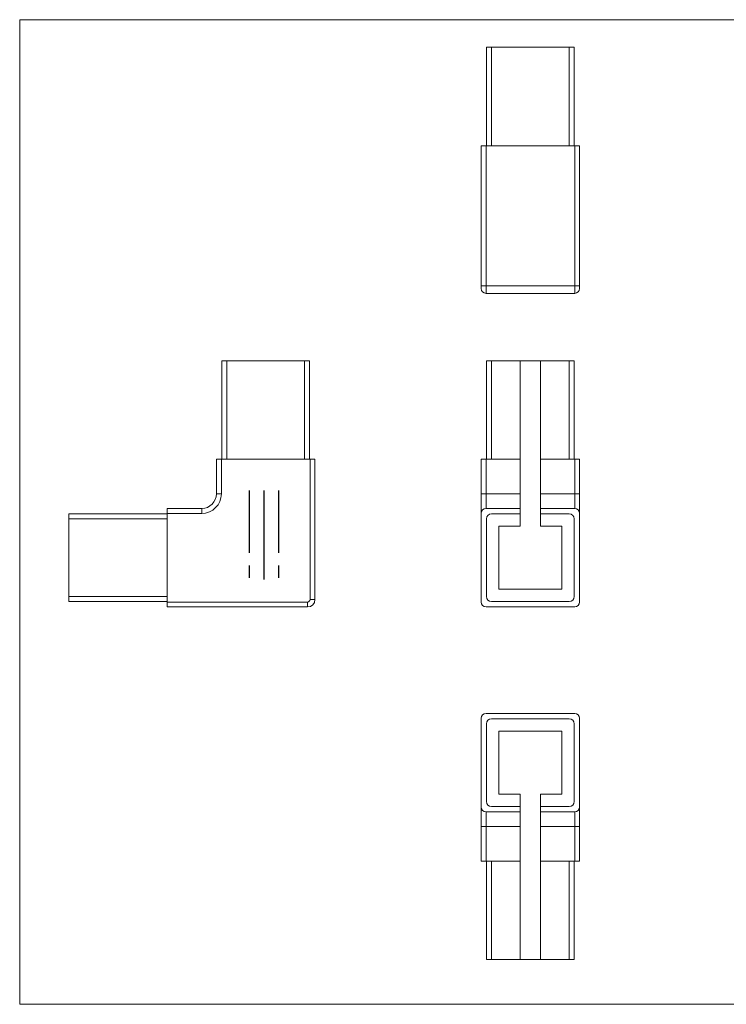
# Model space of a CAD drawing. Units: millimetres. Extents: x 5 to 292, y 5 to 205.
# Drawn here: x 5 to 149, y 5 to 205 of the extents above; entities that cross this region are included whole.
import ezdxf

# ---------------------------------------------------------------- set-up
doc = ezdxf.new("R2010")
doc.units = ezdxf.units.MM
doc.linetypes.add('CENTERX2', pattern=[20.32, 12.7, -2.54, 2.54, -2.54])
doc.layers.add('FORMAT', color=7, linetype='Continuous')

msp = doc.modelspace()

# ---------------------------------------------------------------- linework, layer by layer
at = {"color": 7, "linetype": 'Continuous', "lineweight": 0}
for p, q in [((292, 205), (5, 205)), ((5, 205), (5, 5)), ((5, 5), (292, 5))]:
    msp.add_line(p, q, dxfattribs=at)
at = {"color": 7, "linetype": 'Continuous', "lineweight": 15}
for p, q in [((99.81, 179.41), (99.81, 199.41)), ((99.81, 199.41), (100.81, 199.41)), ((100.81, 199.41), (100.81, 179.41)), ((116.61, 199.41), (100.81, 199.41)), ((116.61, 179.41), (116.61, 199.41)), ((116.61, 199.41), (117.61, 199.41)), ((117.61, 199.41), (117.61, 179.41)), ((98.71, 150.91), (98.71, 179.41)), ((98.71, 179.41), (99.71, 179.41)), ((99.71, 179.41), (99.71, 150.91)), ((117.71, 179.41), (99.71, 179.41)), ((117.71, 150.91), (117.71, 179.41)), ((117.71, 179.41), (118.71, 179.41)), ((118.71, 179.41), (118.71, 150.91)), ((99.71, 150.91), (98.71, 150.91)), ((98.71, 150.41), (98.71, 150.91)), ((99.71, 150.91), (99.71, 149.41)), ((99.71, 150.91), (117.71, 150.91)), ((117.71, 149.41), (117.71, 150.91)), ((118.71, 150.91), (117.71, 150.91)), ((118.71, 150.91), (118.71, 150.41)), ((117.71, 149.41), (99.71, 149.41)), ((46.06, 115.71), (46.06, 135.71)), ((46.06, 135.71), (47.06, 135.71)), ((47.06, 135.71), (47.06, 115.71)), ((47.06, 135.71), (62.86, 135.71)), ((62.86, 115.71), (62.86, 135.71)), ((62.86, 135.71), (63.86, 135.71)), ((63.86, 135.71), (63.86, 115.71)), ((99.81, 115.71), (99.81, 135.71)), ((99.81, 135.71), (100.81, 135.71)), ((100.81, 135.71), (100.81, 115.71)), ((100.81, 135.71), (106.66, 135.71)), ((106.66, 115.71), (106.66, 135.71)), ((110.76, 135.71), (106.66, 135.71)), ((110.76, 135.71), (116.61, 135.71)), ((110.76, 135.71), (110.76, 115.71)), ((116.61, 115.71), (116.61, 135.71)), ((116.61, 135.71), (117.61, 135.71)), ((117.61, 135.71), (117.61, 115.71)), ((44.96, 108.71), (44.96, 115.71)), ((44.96, 115.71), (45.96, 115.71)), ((45.96, 115.71), (45.96, 108.71)), ((63.96, 115.71), (45.96, 115.71)), ((63.96, 87.21), (63.96, 115.71)), ((63.96, 115.71), (64.96, 115.71)), ((64.96, 115.71), (64.96, 87.21)), ((98.71, 115.71), (99.71, 115.71)), ((98.71, 108.71), (98.71, 115.71)), ((99.71, 115.71), (99.71, 108.71)), ((106.66, 115.71), (99.71, 115.71)), ((106.66, 115.71), (106.66, 108.71)), ((117.71, 115.71), (110.76, 115.71)), ((110.76, 108.71), (110.76, 115.71)), ((117.71, 108.71), (117.71, 115.71)), ((117.71, 115.71), (118.71, 115.71)), ((118.71, 115.71), (118.71, 108.71)), ((44.96, 108.71), (45.96, 108.71)), ((99.71, 108.71), (98.71, 108.71)), ((98.71, 104.71), (98.71, 108.71)), ((99.71, 108.71), (99.71, 105.71)), ((99.71, 108.71), (106.66, 108.71)), ((106.66, 105.71), (106.66, 108.71)), ((110.76, 108.71), (117.71, 108.71)), ((110.76, 108.71), (110.76, 105.71)), ((117.71, 105.71), (117.71, 108.71)), ((117.71, 108.71), (118.71, 108.71)), ((118.71, 108.71), (118.71, 104.71)), ((14.96, 104.61), (34.96, 104.61)), ((14.96, 103.61), (14.96, 104.61)), ((34.96, 105.71), (41.96, 105.71)), ((34.96, 104.71), (34.96, 105.71)), ((41.96, 104.71), (34.96, 104.71)), ((34.96, 104.71), (34.96, 86.71)), ((41.96, 105.71), (41.96, 104.71)), ((98.71, 104.71), (98.71, 86.71)), ((106.66, 105.71), (99.71, 105.71)), ((100.81, 104.61), (106.66, 104.61)), ((106.66, 104.61), (106.66, 105.71)), ((106.66, 102.11), (106.66, 104.61)), ((117.71, 105.71), (110.76, 105.71)), ((110.76, 105.71), (110.76, 104.61)), ((110.76, 102.11), (110.76, 104.61)), ((110.76, 104.61), (116.61, 104.61)), ((118.71, 104.71), (118.71, 86.71)), ((34.96, 103.61), (14.96, 103.61)), ((14.96, 103.61), (14.96, 87.81)), ((99.81, 87.81), (99.81, 103.61)), ((106.66, 102.11), (102.31, 102.11)), ((102.31, 102.11), (102.31, 89.31)), ((115.11, 102.11), (110.76, 102.11)), ((115.11, 89.31), (115.11, 102.11)), ((117.61, 103.61), (117.61, 87.81)), ((102.31, 89.31), (115.11, 89.31)), ((14.96, 87.81), (34.96, 87.81)), ((14.96, 86.81), (14.96, 87.81)), ((34.96, 86.81), (14.96, 86.81)), ((34.96, 86.71), (63.46, 86.71)), ((34.96, 85.71), (34.96, 86.71)), ((63.46, 86.71), (63.46, 85.71)), ((63.96, 87.21), (64.96, 87.21)), ((116.61, 86.81), (100.81, 86.81)), ((63.46, 85.71), (34.96, 85.71)), ((117.71, 85.71), (99.71, 85.71)), ((117.71, 64.09), (99.71, 64.09)), ((98.71, 63.09), (98.71, 45.09)), ((116.61, 62.99), (100.81, 62.99)), ((118.71, 63.09), (118.71, 45.09)), ((99.81, 61.99), (99.81, 46.19)), ((115.11, 60.49), (102.31, 60.49)), ((102.31, 60.49), (102.31, 47.69)), ((115.11, 47.69), (115.11, 60.49)), ((117.61, 46.19), (117.61, 61.99)), ((102.31, 47.69), (106.66, 47.69)), ((106.66, 47.69), (106.66, 45.19)), ((110.76, 47.69), (115.11, 47.69)), ((110.76, 45.19), (110.76, 47.69)), ((98.71, 41.09), (98.71, 45.09)), ((106.66, 44.09), (99.71, 44.09)), ((99.71, 44.09), (99.71, 41.09)), ((100.81, 45.19), (106.66, 45.19)), ((106.66, 44.09), (106.66, 45.19)), ((106.66, 41.09), (106.66, 44.09)), ((110.76, 45.19), (116.61, 45.19)), ((110.76, 45.19), (110.76, 44.09)), ((117.71, 44.09), (110.76, 44.09)), ((110.76, 44.09), (110.76, 41.09)), ((117.71, 41.09), (117.71, 44.09)), ((118.71, 45.09), (118.71, 41.09)), ((99.71, 41.09), (98.71, 41.09)), ((98.71, 34.09), (98.71, 41.09)), ((106.66, 41.09), (99.71, 41.09)), ((99.71, 41.09), (99.71, 34.09)), ((106.66, 41.09), (106.66, 34.09)), ((117.71, 41.09), (110.76, 41.09)), ((110.76, 34.09), (110.76, 41.09)), ((117.71, 41.09), (118.71, 41.09)), ((117.71, 34.09), (117.71, 41.09)), ((118.71, 41.09), (118.71, 34.09)), ((99.71, 34.09), (98.71, 34.09)), ((106.66, 34.09), (99.71, 34.09)), ((99.81, 14.09), (99.81, 34.09)), ((100.81, 34.09), (100.81, 14.09)), ((106.66, 34.09), (106.66, 14.09)), ((117.71, 34.09), (110.76, 34.09)), ((110.76, 14.09), (110.76, 34.09)), ((116.61, 14.09), (116.61, 34.09)), ((117.61, 34.09), (117.61, 14.09)), ((118.71, 34.09), (117.71, 34.09)), ((100.81, 14.09), (99.81, 14.09)), ((100.81, 14.09), (106.66, 14.09)), ((106.66, 14.09), (110.76, 14.09)), ((110.76, 14.09), (116.61, 14.09)), ((117.61, 14.09), (116.61, 14.09))]:
    msp.add_line(p, q, dxfattribs=at)
for centre, radius, start, end in [((99.71, 150.41), 1, 180, 270), ((117.71, 150.41), 1, 270, 0), ((41.96, 108.71), 3, 270, 0), ((41.96, 108.71), 4, 270, 0), ((99.71, 104.71), 1, 90, 180), ((100.81, 103.61), 1, 90, 180), ((116.61, 103.61), 1, 0, 90), ((117.71, 104.71), 1, 0, 90), ((63.46, 87.21), 0.5, 270, 0), ((63.46, 87.21), 1.5, 270, 0), ((99.71, 86.71), 1, 180, 270), ((100.81, 87.81), 1, 180, 270), ((116.61, 87.81), 1, 270, 0), ((117.71, 86.71), 1, 270, 0), ((99.71, 63.09), 1, 90, 180), ((117.71, 63.09), 1, 0, 90), ((100.81, 61.99), 1, 90, 180), ((116.61, 61.99), 1, 0, 90), ((100.81, 46.19), 1, 180, 270), ((116.61, 46.19), 1, 270, 0), ((99.71, 45.09), 1, 180, 270), ((117.71, 45.09), 1, 270, 0)]:
    msp.add_arc(centre, radius, start, end, dxfattribs=at)
at = {"layer": 'FORMAT', "linetype": 'CENTERX2'}
for p, q in [((51.58, 109.38), (51.58, 91.3)), ((57.58, 109.38), (57.58, 91.3))]:
    msp.add_line(p, q, dxfattribs=at)
at = {"layer": 'FORMAT'}
msp.add_line((54.58, 109.38), (54.58, 91.3), dxfattribs=at)

doc.saveas('drawing.dxf')
